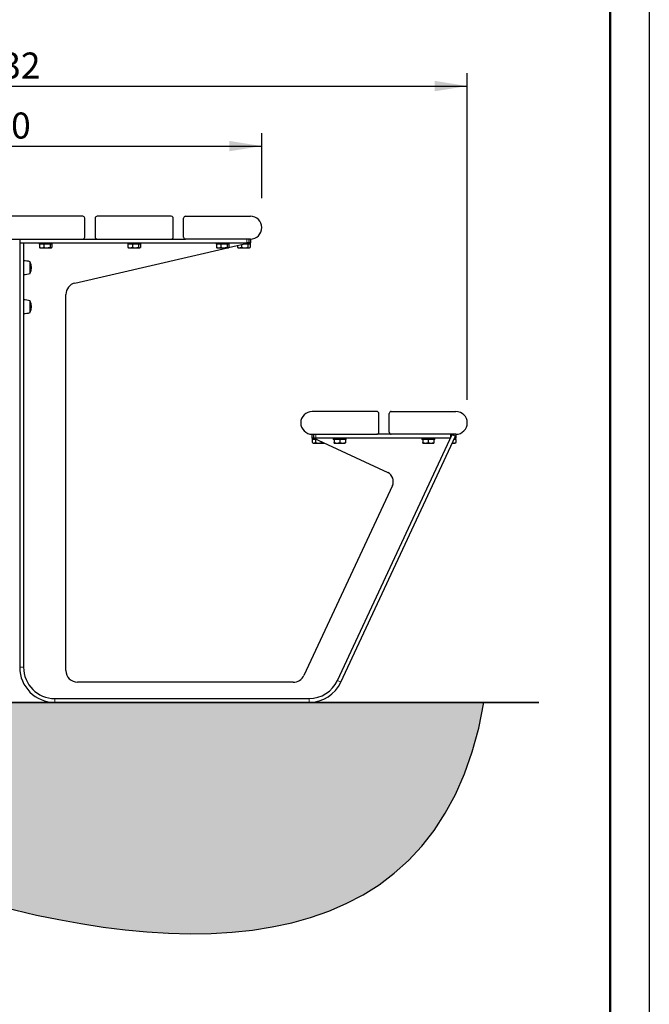
# Model space of a CAD drawing. Units: millimetres. Extents: x 1 to 203, y 1 to 249.
# Drawn here: x 154 to 203, y 71 to 147 of the extents above; entities that cross this region are included whole.
import ezdxf

# ---------------------------------------------------------------- set-up
doc = ezdxf.new("R2010")
doc.units = ezdxf.units.MM
doc.layers.add('-FORMAT-', color=7, linetype='Continuous')
doc.styles.add('SLDTEXTSTYLE1', font='TXT', dxfattribs={"width": 0.605})
doc.dimstyles.new('SLDDIMSTYLE0', dxfattribs={"dimtxt": 2, "dimasz": 2.5, "dimexe": 0, "dimexo": 0.0625, "dimgap": 0.5, "dimtad": 1, "dimdec": 1, "dimlfac": 20, "dimrnd": 1e-09, "dimzin": 12, "dimdsep": 46, "dimtxsty": 'SLDTEXTSTYLE1', "dimsah": 1, "dimcen": 0.09, "dimadec": 0, "dimazin": 3, "dimtfac": 1, "dimtdec": 1, "dimtofl": 0, "dimtmove": 0, "dimatfit": 3, "dimfxl": 0, "dimfrac": 2, "dimtolj": 1, "dimtzin": 12, "dimarcsym": 0})

# ---------------------------------------------------------------- blocks, each defined once
blk = doc.blocks.new('_D_7')
at = {"layer": '-FORMAT-'}
for p, q in [((132.848, 132.722), (132.848, 137.84)), ((172.848, 132.841), (172.848, 137.84)), ((132.848, 136.84), (172.848, 136.84))]:
    blk.add_line(p, q, dxfattribs=at)
for points in [[(132.848, 136.84), (135.348, 136.44), (135.348, 137.24)], [(172.848, 136.84), (170.348, 137.24), (170.348, 136.44)]]:
    blk.add_solid(points, dxfattribs=at)
at = {"layer": '-FORMAT-', "insert": (150.557, 139.419), "char_height": 2, "attachment_point": 1, "style": 'SLDTEXTSTYLE1'}
blk.add_mtext('800', dxfattribs=at)
blk = doc.blocks.new('_D_10')
at = {"layer": '-FORMAT-'}
for p, q in [((117.048, 117.791), (117.048, 142.451)), ((188.648, 117.358), (188.648, 142.451)), ((117.048, 141.451), (188.648, 141.451))]:
    blk.add_line(p, q, dxfattribs=at)
for points in [[(117.048, 141.451), (119.548, 141.051), (119.548, 141.851)], [(188.648, 141.451), (186.148, 141.851), (186.148, 141.051)]]:
    blk.add_solid(points, dxfattribs=at)
at = {"layer": '-FORMAT-', "insert": (149.793, 144.029), "char_height": 2, "attachment_point": 1, "style": 'SLDTEXTSTYLE1'}
blk.add_mtext('1432', dxfattribs=at)

msp = doc.modelspace()

# ---------------------------------------------------------------- hatches: boundary and pattern name
at = {"layer": '-FORMAT-'}
h = msp.add_hatch(dxfattribs=at)
h.set_pattern_fill('AR-SAND', color=256, scale=0.01666667, style=0)
edge = h.paths.add_edge_path(flags=0)
edge.add_spline(control_points=[(10.8054, 94.1013), (11.4859, 91.4737), (11.6251, 83.8655), (24.8337, 76.159), (42.719, 84.2928), (74.4144, 80.1131), (105.3881, 72.8432), (132.0297, 85.7025), (158.1711, 75.1556), (186.2284, 72.3662), (189.9266, 94.1013)], knot_values=[0, 0, 0, 0, 0.0498123, 0.0967302, 0.2031628, 0.3236374, 0.5791031, 0.6671057, 0.7421746, 1, 1, 1, 1], weights=[1, 1, 1, 1, 1, 1, 1, 1, 1, 1, 1], degree=3, periodic=0)
edge.add_line((189.9266, 94.1013), (10.8054, 94.1013))

# ---------------------------------------------------------------- linework, layer by layer
for p, q in [((202.6343, 249.3164), (202.6343, 0.7327)), ((10.8054, 94.1013), (189.9266, 94.1013))]:
    msp.add_line(p, q, dxfattribs=at)
at = {"layer": '-FORMAT-', "lineweight": 50}
msp.add_line((199.6343, 7.7327), (199.6343, 246.3164), dxfattribs=at)
at = {"layer": '-FORMAT-', "linetype": 'Continuous', "lineweight": 35}
msp.add_line((7.7413, 94.1013), (194.1363, 94.1013), dxfattribs=at)
at = {"layer": '-FORMAT-'}
msp.add_open_spline([(10.8054, 94.1013), (11.4859, 91.4737), (11.6251, 83.8655), (24.8337, 76.159), (42.719, 84.2928), (74.4144, 80.1131), (105.3881, 72.8432), (132.0297, 85.7025), (158.1711, 75.1556), (186.2284, 72.3662), (189.9266, 94.1013)], degree=3, knots=[0, 0, 0, 0, 0.0498123, 0.0967302, 0.2031628, 0.3236374, 0.5791031, 0.6671057, 0.7421746, 1, 1, 1, 1], dxfattribs=at)
at = {"color": 7, "linetype": 'Continuous'}
for p, q in [((159.0985, 131.4513), (153.3985, 131.4513)), ((159.2485, 129.8513), (159.2485, 131.3013)), ((160.0485, 131.3013), (160.0485, 129.8513)), ((165.8985, 131.4513), (160.1985, 131.4513)), ((166.0485, 129.8513), (166.0485, 131.3013)), ((166.8485, 129.8513), (166.8485, 131.3013)), ((166.9985, 131.4513), (171.9735, 131.4513)), ((153.3985, 129.7013), (159.0985, 129.7013)), ((154.2485, 129.7013), (154.2485, 129.4013)), ((154.2485, 129.4013), (154.2485, 96.8013)), ((154.2485, 129.4013), (154.5485, 129.4013)), ((154.2485, 129.4013), (171.6985, 129.4013)), ((154.5485, 129.4013), (154.5485, 96.8013)), ((155.7485, 129.4013), (155.7485, 129.3013)), ((156.7485, 129.3013), (156.7485, 129.4013)), ((159.0985, 129.7013), (160.1985, 129.7013)), ((160.1985, 129.7013), (165.8985, 129.7013)), ((162.5485, 129.4013), (162.5485, 129.3013)), ((163.5485, 129.3013), (163.5485, 129.4013)), ((165.8985, 129.7013), (166.9985, 129.7013)), ((171.9735, 129.7013), (166.9985, 129.7013)), ((169.3485, 129.4013), (169.3485, 129.3013)), ((170.3038, 129.0447), (171.8485, 129.4013)), ((170.3485, 129.3013), (170.3485, 129.4013)), ((171.8485, 129.4013), (171.6985, 129.4013)), ((171.8485, 129.7013), (171.8485, 129.4013)), ((171.9735, 129.4013), (171.8485, 129.4013)), ((171.9735, 129.7013), (171.9735, 129.4013)), ((171.9735, 129.3013), (171.9735, 129.4013)), ((156.3578, 129.3013), (155.7485, 129.3013)), ((155.7705, 129.3013), (155.7705, 129.0613)), ((155.8043, 129.0365), (155.8235, 129.0263)), ((155.8235, 129.0263), (155.9382, 129.0263)), ((155.9382, 129.0263), (156.3449, 129.0263)), ((156.1059, 129.3013), (156.1059, 129.0613)), ((156.3449, 129.0263), (156.6551, 129.0263)), ((156.7485, 129.3013), (156.3578, 129.3013)), ((156.5839, 129.3013), (156.5839, 129.0613)), ((156.6551, 129.0263), (156.6735, 129.0263)), ((156.6735, 129.0263), (156.6926, 129.0365)), ((156.7264, 129.3013), (156.7264, 129.0613)), ((158.496, 126.3186), (170.2242, 129.0263)), ((163.1578, 129.3013), (162.5485, 129.3013)), ((162.5705, 129.3013), (162.5705, 129.0613)), ((162.6043, 129.0365), (162.6235, 129.0263)), ((162.6235, 129.0263), (162.7382, 129.0263)), ((162.7382, 129.0263), (163.1449, 129.0263)), ((162.9059, 129.3013), (162.9059, 129.0613)), ((163.1449, 129.0263), (163.4551, 129.0263)), ((163.5485, 129.3013), (163.1578, 129.3013)), ((163.3839, 129.3013), (163.3839, 129.0613)), ((163.4551, 129.0263), (163.4735, 129.0263)), ((163.4735, 129.0263), (163.4926, 129.0365)), ((163.5264, 129.3013), (163.5264, 129.0613)), ((169.9578, 129.3013), (169.3485, 129.3013)), ((169.3705, 129.3013), (169.3705, 129.0613)), ((169.4043, 129.0365), (169.4235, 129.0263)), ((169.4235, 129.0263), (169.5382, 129.0263)), ((169.5382, 129.0263), (169.9449, 129.0263)), ((169.7059, 129.3013), (169.7059, 129.0613)), ((169.9449, 129.0263), (170.2551, 129.0263)), ((170.3485, 129.3013), (169.9578, 129.3013)), ((170.1839, 129.3013), (170.1839, 129.0613)), ((170.2551, 129.0263), (170.2735, 129.0263)), ((170.2735, 129.0263), (170.2926, 129.0365)), ((170.3264, 129.3013), (170.3264, 129.0613)), ((170.9897, 129.203), (170.9897, 129.0613)), ((171.0202, 129.0425), (170.9897, 129.0613)), ((171.0197, 129.0416), (171.0485, 129.0263)), ((171.0485, 129.0263), (171.1462, 129.0263)), ((171.1462, 129.0263), (171.5447, 129.0263)), ((171.3028, 129.2753), (171.3028, 129.0613)), ((171.9735, 129.3013), (171.4153, 129.3013)), ((171.5447, 129.0263), (171.8719, 129.0263)), ((171.7866, 129.3013), (171.7866, 129.0613)), ((171.8719, 129.0263), (171.8985, 129.0263)), ((171.8985, 129.0263), (171.9273, 129.0416)), ((171.9573, 129.3013), (171.9573, 129.0613)), ((157.7985, 96.5513), (157.7985, 125.4417)), ((181.6985, 116.4513), (176.7235, 116.4513)), ((181.8485, 114.8513), (181.8485, 116.3013)), ((182.6485, 114.8513), (182.6485, 116.3013)), ((182.7985, 116.4513), (187.7735, 116.4513)), ((176.7235, 114.4013), (176.7235, 114.7013)), ((176.7235, 114.7013), (181.6985, 114.7013)), ((176.7235, 114.4013), (176.7235, 114.3013)), ((176.8485, 114.4013), (176.7235, 114.4013)), ((177.0629, 114.3013), (176.7235, 114.3013)), ((176.7328, 114.3013), (176.7328, 114.0613)), ((176.8485, 114.4013), (176.8485, 114.7013)), ((176.8485, 114.4013), (182.5276, 111.7531)), ((176.9985, 114.4013), (176.8485, 114.4013)), ((176.9686, 114.3013), (176.9686, 114.0613)), ((187.3485, 114.4013), (176.9985, 114.4013)), ((178.3485, 114.4013), (178.3485, 114.3013)), ((179.3485, 114.3013), (178.3485, 114.3013)), ((178.4228, 114.3013), (178.4228, 114.0613)), ((178.4241, 114.3013), (178.4241, 114.0613)), ((178.6685, 95.787), (187.4753, 114.6732)), ((178.8498, 114.3013), (178.8498, 114.0613)), ((178.9404, 95.6602), (187.7471, 114.5464)), ((179.2741, 114.3013), (179.2741, 114.0613)), ((179.3485, 114.3013), (179.3485, 114.4013)), ((182.7985, 114.7013), (181.6985, 114.7013)), ((187.7735, 114.7013), (182.7985, 114.7013)), ((185.1485, 114.4013), (185.1485, 114.3013)), ((185.3738, 114.3013), (185.1485, 114.3013)), ((185.2228, 114.3013), (185.2228, 114.0613)), ((186.1485, 114.3013), (185.3738, 114.3013)), ((185.6471, 114.3013), (185.6471, 114.0613)), ((186.0728, 114.3013), (186.0728, 114.0613)), ((186.0741, 114.3013), (186.0741, 114.0613)), ((186.1485, 114.3013), (186.1485, 114.4013)), ((187.3485, 114.7013), (187.3485, 114.4013)), ((187.4753, 114.6732), (187.7471, 114.5464)), ((187.7735, 114.3013), (187.6328, 114.3013)), ((187.7735, 114.4013), (187.6795, 114.4013)), ((187.7641, 114.3013), (187.7641, 114.0613)), ((187.7735, 114.7013), (187.7735, 114.4013)), ((187.7735, 114.3013), (187.7735, 114.4013)), ((176.7389, 114.0581), (176.7985, 114.0263)), ((176.7985, 114.0263), (176.8507, 114.0263)), ((176.8507, 114.0263), (177.2139, 114.0263)), ((177.2139, 114.0263), (177.5867, 114.0263)), ((177.4592, 114.1165), (177.4592, 114.0613)), ((177.5867, 114.0263), (177.6485, 114.0263)), ((177.6485, 114.0263), (177.6504, 114.0273)), ((178.4235, 114.0263), (178.4235, 114.0263)), ((178.4235, 114.0263), (178.637, 114.0263)), ((178.637, 114.0263), (179.062, 114.0263)), ((179.062, 114.0263), (179.2735, 114.0263)), ((179.2735, 114.0263), (179.2735, 114.0263)), ((185.2235, 114.0263), (185.2235, 114.0263)), ((185.2235, 114.0263), (185.435, 114.0263)), ((185.435, 114.0263), (185.86, 114.0263)), ((185.86, 114.0263), (186.0735, 114.0263)), ((186.0735, 114.0263), (186.0735, 114.0263)), ((187.5046, 114.0263), (187.6462, 114.0263)), ((187.5283, 114.0771), (187.5283, 114.0613)), ((187.6462, 114.0263), (187.6985, 114.0263)), ((187.6985, 114.0263), (187.758, 114.0581)), ((182.8904, 110.7564), (176.0891, 96.1709)), ((175.2734, 95.6513), (158.6985, 95.6513)), ((156.9485, 94.4013), (176.4933, 94.4013)), ((156.9485, 94.1013), (176.4933, 94.1013))]:
    msp.add_line(p, q, dxfattribs=at)
at = {"color": 8, "linetype": 'Continuous', "lineweight": 18}
for p, q in [((171.6985, 129.4013), (171.6985, 129.7013)), ((155.0387, 127.9218), (155.0387, 127.9563)), ((155.0387, 127.0463), (155.0387, 127.9218)), ((155.0646, 127.9001), (155.0646, 127.9328)), ((155.0646, 127.0697), (155.0646, 127.9001)), ((155.0387, 124.9218), (155.0387, 124.9563)), ((155.0387, 124.0463), (155.0387, 124.9218)), ((155.0646, 124.9001), (155.0646, 124.9328)), ((155.0646, 124.0697), (155.0646, 124.9001)), ((176.9985, 114.7013), (176.9985, 114.4013)), ((187.6235, 114.6041), (187.6235, 114.7013)), ((154.2485, 96.8013), (154.5485, 96.8013)), ((178.6685, 95.787), (178.9404, 95.6602)), ((156.9485, 94.4013), (156.9485, 94.1013)), ((176.4933, 94.1013), (176.4933, 94.4013))]:
    msp.add_line(p, q, dxfattribs=at)
at = {"color": 7, "linetype": 'Continuous'}
for centre, radius, start, end in [((159.0985, 131.3013), 0.15, 0, 90), ((160.1985, 131.3013), 0.15, 90, 180), ((165.8985, 131.3013), 0.15, 0, 90), ((166.9985, 131.3013), 0.15, 90, 180), ((171.9735, 130.5763), 0.875, 270, 90), ((159.0985, 129.8513), 0.15, 270, 0), ((160.1985, 129.8513), 0.15, 180, 270), ((165.8985, 129.8513), 0.15, 270, 0), ((166.9985, 129.8513), 0.15, 180, 270), ((154.5485, 126.2744), 1.7519, 73.748792, 90), ((155.0275, 127.9179), 0.04, 21.984242, 73.748792), ((153.9956, 127.5013), 1.1529, 338.015758, 21.984242), ((154.5485, 128.7282), 1.7519, 270, 286.251208), ((155.0275, 127.0847), 0.04, 286.251208, 338.015758), ((158.6985, 125.4417), 0.9, 103, 180), ((154.5485, 123.2744), 1.7519, 73.748792, 90), ((155.0275, 124.9179), 0.04, 21.984242, 73.748792), ((153.9956, 124.5013), 1.1529, 338.015758, 21.984242), ((155.0275, 124.0847), 0.04, 286.251208, 338.015758), ((154.5485, 125.7282), 1.7519, 270, 286.251208), ((176.7235, 115.5763), 0.875, 90, 270), ((181.6985, 116.3013), 0.15, 0, 90), ((182.7985, 116.3013), 0.15, 90, 180), ((187.7735, 115.5763), 0.875, 270, 90), ((181.6985, 114.8513), 0.15, 270, 360), ((182.7985, 114.8513), 0.15, 180, 270), ((182.2106, 111.0733), 0.75, 335, 65), ((156.9485, 96.8013), 2.7, 180, 270), ((156.9485, 96.8013), 2.4, 180, 270), ((158.6985, 96.5513), 0.9, 180, 270), ((175.2734, 96.5513), 0.9, 270, 335), ((176.4933, 96.8013), 2.4, 270, 335), ((176.4933, 96.8013), 2.7, 270, 335)]:
    msp.add_arc(centre, radius, start, end, dxfattribs=at)
for points, knots in [([(155.7705, 129.0613), (155.7845, 129.0561), (155.8393, 129.0355), (155.896, 129.0302), (155.9382, 129.0263)], [0, 0, 0, 0, 0.25442, 1, 1, 1, 1]), ([(155.8043, 129.0366), (155.8042, 129.0366), (155.7927, 129.0401), (155.7815, 129.0508), (155.7705, 129.0613)], [0, 0, 0, 0, 0.0117045, 1, 1, 1, 1]), ([(155.9382, 129.0263), (155.9528, 129.0267), (156.0094, 129.0286), (156.0648, 129.0474), (156.1059, 129.0613)], [0, 0, 0, 0, 0.256956, 1, 1, 1, 1]), ([(156.1059, 129.0613), (156.1449, 129.0515), (156.2234, 129.0317), (156.3042, 129.0281), (156.3449, 129.0263)], [0, 0, 0, 0, 0.4960822, 1, 1, 1, 1]), ([(156.3449, 129.0263), (156.3498, 129.0263), (156.3923, 129.0266), (156.473, 129.034), (156.5467, 129.0522), (156.5839, 129.0613)], [0, 0, 0, 0, 0.0608818, 0.5266576, 1, 1, 1, 1]), ([(156.5839, 129.0613), (156.5955, 129.0515), (156.6189, 129.0317), (156.643, 129.0281), (156.6551, 129.0263)], [0, 0, 0, 0, 0.4960822, 1, 1, 1, 1]), ([(156.6551, 129.0263), (156.6566, 129.0263), (156.6693, 129.0266), (156.6934, 129.034), (156.7153, 129.0522), (156.7264, 129.0613)], [0, 0, 0, 0, 0.0608818, 0.5266576, 1, 1, 1, 1]), ([(162.5705, 129.0613), (162.5845, 129.0561), (162.6393, 129.0355), (162.696, 129.0302), (162.7382, 129.0263)], [0, 0, 0, 0, 0.25442, 1, 1, 1, 1]), ([(162.6043, 129.0366), (162.6042, 129.0366), (162.5927, 129.0401), (162.5815, 129.0508), (162.5705, 129.0613)], [0, 0, 0, 0, 0.0117045, 1, 1, 1, 1]), ([(162.7382, 129.0263), (162.7528, 129.0267), (162.8094, 129.0286), (162.8648, 129.0474), (162.9059, 129.0613)], [0, 0, 0, 0, 0.256956, 1, 1, 1, 1]), ([(162.9059, 129.0613), (162.9449, 129.0515), (163.0234, 129.0317), (163.1042, 129.0281), (163.1449, 129.0263)], [0, 0, 0, 0, 0.49608224, 1, 1, 1, 1]), ([(163.1449, 129.0263), (163.1498, 129.0263), (163.1923, 129.0266), (163.273, 129.034), (163.3467, 129.0522), (163.3839, 129.0613)], [0, 0, 0, 0, 0.0608818, 0.5266576, 1, 1, 1, 1]), ([(163.3839, 129.0613), (163.3955, 129.0515), (163.4189, 129.0317), (163.443, 129.0281), (163.4551, 129.0263)], [0, 0, 0, 0, 0.4960822, 1, 1, 1, 1]), ([(163.4551, 129.0263), (163.4566, 129.0263), (163.4693, 129.0266), (163.4934, 129.034), (163.5153, 129.0522), (163.5264, 129.0613)], [0, 0, 0, 0, 0.0608818, 0.5266576, 1, 1, 1, 1]), ([(169.3705, 129.0613), (169.3845, 129.0561), (169.4393, 129.0355), (169.496, 129.0302), (169.5382, 129.0263)], [0, 0, 0, 0, 0.25442, 1, 1, 1, 1]), ([(169.4043, 129.0366), (169.4042, 129.0366), (169.3927, 129.0401), (169.3815, 129.0508), (169.3705, 129.0613)], [0, 0, 0, 0, 0.0117045, 1, 1, 1, 1]), ([(169.5382, 129.0263), (169.5528, 129.0267), (169.6094, 129.0286), (169.6648, 129.0474), (169.7059, 129.0613)], [0, 0, 0, 0, 0.256956, 1, 1, 1, 1]), ([(169.7059, 129.0613), (169.7449, 129.0515), (169.8234, 129.0317), (169.9042, 129.0281), (169.9449, 129.0263)], [0, 0, 0, 0, 0.49608224, 1, 1, 1, 1]), ([(169.9449, 129.0263), (169.9498, 129.0263), (169.9923, 129.0266), (170.073, 129.034), (170.1467, 129.0522), (170.1839, 129.0613)], [0, 0, 0, 0, 0.0608818, 0.5266576, 1, 1, 1, 1]), ([(170.1839, 129.0613), (170.1955, 129.0515), (170.2189, 129.0317), (170.243, 129.0281), (170.2551, 129.0263)], [0, 0, 0, 0, 0.4960822, 1, 1, 1, 1]), ([(170.2551, 129.0263), (170.2566, 129.0263), (170.2693, 129.0266), (170.2934, 129.034), (170.3153, 129.0522), (170.3264, 129.0613)], [0, 0, 0, 0, 0.06088184, 0.52665762, 1, 1, 1, 1]), ([(170.9897, 129.0613), (171.0152, 129.0515), (171.0666, 129.0317), (171.1195, 129.0281), (171.1462, 129.0263)], [0, 0, 0, 0, 0.4960822, 1, 1, 1, 1]), ([(171.1462, 129.0263), (171.1494, 129.0263), (171.1773, 129.0266), (171.2301, 129.034), (171.2784, 129.0522), (171.3028, 129.0613)], [0, 0, 0, 0, 0.0608818, 0.5266576, 1, 1, 1, 1]), ([(171.3028, 129.0613), (171.3229, 129.0561), (171.402, 129.0355), (171.4837, 129.0302), (171.5447, 129.0263)], [0, 0, 0, 0, 0.25442, 1, 1, 1, 1]), ([(171.5447, 129.0263), (171.5657, 129.0267), (171.6474, 129.0286), (171.7272, 129.0474), (171.7866, 129.0613)], [0, 0, 0, 0, 0.256956, 1, 1, 1, 1]), ([(171.7866, 129.0613), (171.8005, 129.0515), (171.8285, 129.0317), (171.8574, 129.0281), (171.8719, 129.0263)], [0, 0, 0, 0, 0.4960822, 1, 1, 1, 1]), ([(171.8719, 129.0263), (171.8737, 129.0263), (171.8888, 129.0266), (171.9177, 129.034), (171.944, 129.0522), (171.9573, 129.0613)], [0, 0, 0, 0, 0.0608818, 0.5266576, 1, 1, 1, 1]), ([(176.7328, 114.0613), (176.7618, 114.0474), (176.8007, 114.0286), (176.8405, 114.0267), (176.8507, 114.0263)], [0, 0, 0, 0, 0.743044, 1, 1, 1, 1]), ([(176.8507, 114.0263), (176.8804, 114.0302), (176.9202, 114.0355), (176.9588, 114.0561), (176.9686, 114.0613)], [0, 0, 0, 0, 0.74558, 1, 1, 1, 1]), ([(176.9686, 114.0613), (177.0086, 114.0515), (177.0892, 114.0317), (177.1721, 114.0281), (177.2139, 114.0263)], [0, 0, 0, 0, 0.49608224, 1, 1, 1, 1]), ([(177.2139, 114.0263), (177.2189, 114.0263), (177.2625, 114.0266), (177.3454, 114.034), (177.4211, 114.0522), (177.4592, 114.0613)], [0, 0, 0, 0, 0.0608818, 0.5266576, 1, 1, 1, 1]), ([(177.4592, 114.0613), (177.48, 114.0515), (177.5219, 114.0317), (177.5649, 114.0281), (177.5867, 114.0263)], [0, 0, 0, 0, 0.4960822, 1, 1, 1, 1]), ([(177.5867, 114.0263), (177.5893, 114.0263), (177.606, 114.0264), (177.6227, 114.0303), (177.6368, 114.0337)], [0, 0, 0, 0, 0.1562031, 1, 1, 1, 1]), ([(178.4228, 114.0613), (178.423, 114.0474), (178.4232, 114.0286), (178.4234, 114.0267), (178.4235, 114.0263)], [0, 0, 0, 0, 0.74304403, 1, 1, 1, 1]), ([(178.4235, 114.0263), (178.4236, 114.0302), (178.4239, 114.0355), (178.4241, 114.0561), (178.4241, 114.0613)], [0, 0, 0, 0, 0.74558, 1, 1, 1, 1]), ([(178.4241, 114.0613), (178.4588, 114.0515), (178.5288, 114.0317), (178.6007, 114.0281), (178.637, 114.0263)], [0, 0, 0, 0, 0.4960822, 1, 1, 1, 1]), ([(178.637, 114.0263), (178.6413, 114.0263), (178.6792, 114.0266), (178.7511, 114.034), (178.8167, 114.0522), (178.8498, 114.0613)], [0, 0, 0, 0, 0.0608818, 0.5266576, 1, 1, 1, 1]), ([(178.8498, 114.0613), (178.8844, 114.0515), (178.9541, 114.0317), (179.0258, 114.0281), (179.062, 114.0263)], [0, 0, 0, 0, 0.4960822, 1, 1, 1, 1]), ([(179.062, 114.0263), (179.0663, 114.0263), (179.104, 114.0266), (179.1757, 114.034), (179.2411, 114.0522), (179.2741, 114.0613)], [0, 0, 0, 0, 0.0608818, 0.5266576, 1, 1, 1, 1]), ([(179.2741, 114.0613), (179.2741, 114.0561), (179.2739, 114.0355), (179.2736, 114.0302), (179.2735, 114.0263)], [0, 0, 0, 0, 0.25442, 1, 1, 1, 1]), ([(185.2228, 114.0613), (185.2574, 114.0515), (185.3271, 114.0317), (185.3988, 114.0281), (185.435, 114.0263)], [0, 0, 0, 0, 0.4960822, 1, 1, 1, 1]), ([(185.2235, 114.0263), (185.2234, 114.0267), (185.2232, 114.0286), (185.223, 114.0474), (185.2228, 114.0613)], [0, 0, 0, 0, 0.256956, 1, 1, 1, 1]), ([(185.435, 114.0263), (185.4393, 114.0263), (185.477, 114.0266), (185.5487, 114.034), (185.6142, 114.0522), (185.6471, 114.0613)], [0, 0, 0, 0, 0.0608818, 0.5266576, 1, 1, 1, 1]), ([(185.6471, 114.0613), (185.6818, 114.0515), (185.7518, 114.0317), (185.8237, 114.0281), (185.86, 114.0263)], [0, 0, 0, 0, 0.4960822, 1, 1, 1, 1]), ([(185.86, 114.0263), (185.8643, 114.0263), (185.9022, 114.0266), (185.9741, 114.034), (186.0397, 114.0522), (186.0728, 114.0613)], [0, 0, 0, 0, 0.0608818, 0.5266576, 1, 1, 1, 1]), ([(186.0728, 114.0613), (186.073, 114.0474), (186.0732, 114.0286), (186.0734, 114.0267), (186.0735, 114.0263)], [0, 0, 0, 0, 0.743044, 1, 1, 1, 1]), ([(186.0735, 114.0263), (186.0736, 114.0302), (186.0739, 114.0355), (186.0741, 114.0561), (186.0741, 114.0613)], [0, 0, 0, 0, 0.74557999, 1, 1, 1, 1]), ([(187.5283, 114.0613), (187.5573, 114.0474), (187.5962, 114.0286), (187.636, 114.0267), (187.6462, 114.0263)], [0, 0, 0, 0, 0.743044, 1, 1, 1, 1]), ([(187.6462, 114.0263), (187.6759, 114.0302), (187.7157, 114.0355), (187.7543, 114.0561), (187.7641, 114.0613)], [0, 0, 0, 0, 0.74558, 1, 1, 1, 1])]:
    msp.add_open_spline(points, degree=3, knots=knots, dxfattribs=at)

# ---------------------------------------------------------------- dimensions: what is measured, and where the dimension line sits
at = {"layer": '-FORMAT-'}
for base, p1, p2, picture, middle in [((188.6485, 141.4513), (117.0485, 115.5763), (188.6485, 115.5763), '_D_10', (152.8485, 141.4513)), ((172.8485, 136.8404), (132.8485, 130.5763), (172.8485, 130.5763), '_D_7', (152.8485, 136.8404))]:
    dim = msp.add_linear_dim(base=base, p1=p1, p2=p2, angle=0, dimstyle='SLDDIMSTYLE0', dxfattribs=at)
    dim.commit()
    dim.dimension.update_dxf_attribs({"geometry": picture, "text_midpoint": middle, "dimtype": 160})

doc.saveas('drawing.dxf')
